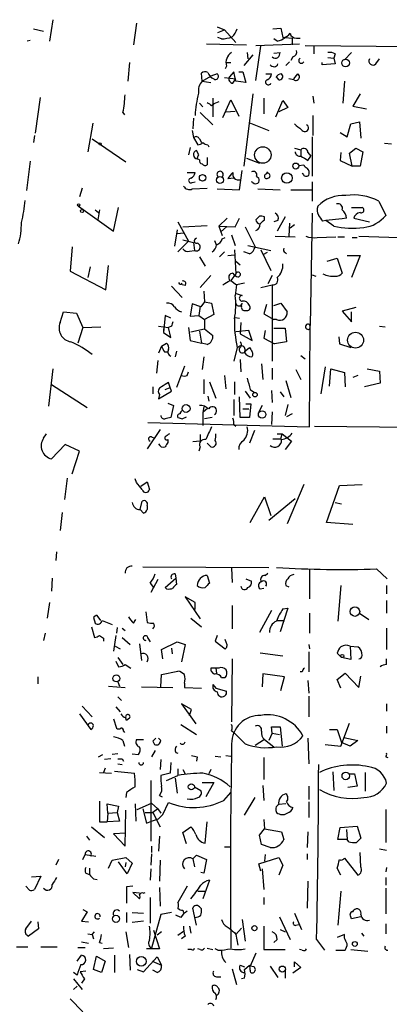
# Model space of a CAD drawing. Extents: x 3 to 16237, y -15527 to 938.
# Drawn here: x 600 to 644, y 345 to 462 of the extents above; entities that cross this region are included whole.
import ezdxf

# ---------------------------------------------------------------- set-up
doc = ezdxf.new("R2010")
doc.units = 0
doc.header["$MEASUREMENT"] = 0
doc.layers.add('MAIN', color=5, linetype='CONTINUOUS')

msp = doc.modelspace()

# ---------------------------------------------------------------- linework, layer by layer
at = {"layer": 'MAIN'}
for p, q in [((604.3507, 461.9038), (603.9273, 459.3638)), ((614.2567, 461.4805), (613.918, 458.9405)), ((623.824, 461.0571), (624.6707, 460.7185)), ((602.0647, 460.8031), (603.25, 460.5491)), ((623.9087, 460.3798), (624.6707, 460.7185)), ((624.6707, 460.7185), (626.0253, 459.1945)), ((630.428, 460.8031), (631.3593, 460.8878)), ((631.3593, 460.8878), (631.6133, 459.7871)), ((601.6413, 459.4485), (601.3027, 459.3638)), ((622.554, 459.0251), (627.2953, 458.9405)), ((624.332, 459.6178), (623.9087, 459.7871)), ((628.396, 458.8558), (633.5607, 459.0251)), ((628.396, 454.7071), (628.9887, 458.7711)), ((630.936, 459.3638), (630.5127, 459.6178)), ((631.8673, 459.7871), (632.714, 459.7025)), ((632.714, 459.7025), (632.714, 458.9405)), ((633.222, 459.7025), (633.6453, 459.7025)), ((634.238, 458.8558), (651.3407, 458.6865)), ((635.254, 458.7711), (635.254, 457.8398)), ((628.0573, 457.7551), (626.9567, 456.4851)), ((627.38, 458.0091), (627.4647, 457.2471)), ((630.5127, 457.9245), (631.2747, 458.0091)), ((637.794, 457.8398), (637.6247, 457.3318)), ((639.7413, 458.0091), (638.8947, 457.1625)), ((613.41, 456.8238), (613.2407, 454.6225)), ((624.9247, 456.4005), (624.7553, 456.0618)), ((624.9247, 456.8238), (625.4327, 456.8238)), ((632.3753, 456.9085), (631.952, 456.4851)), ((632.7987, 457.5011), (632.5447, 457.0778)), ((636.27, 456.5698), (636.27, 456.8238)), ((637.794, 456.6545), (636.27, 456.5698)), ((636.9473, 457.4165), (637.6247, 457.3318)), ((637.6247, 457.3318), (637.794, 456.6545)), ((642.62, 456.6545), (643.0433, 457.2471)), ((622.046, 454.6225), (621.9613, 455.5538)), ((622.046, 454.6225), (623.062, 455.2151)), ((623.824, 455.4691), (623.062, 455.2151)), ((625.7713, 455.7231), (625.2633, 455.1305)), ((626.0253, 454.6225), (625.7713, 455.7231)), ((626.364, 455.7231), (626.872, 455.7231)), ((626.872, 455.7231), (627.2107, 454.4531)), ((629.5813, 455.4691), (630.2587, 455.4691)), ((632.8833, 454.8765), (633.3913, 455.4691)), ((622.046, 454.6225), (623.062, 454.4531)), ((624.6707, 455.0458), (626.0253, 454.8765)), ((625.6867, 454.3685), (626.0253, 454.8765)), ((627.2107, 454.4531), (626.0253, 454.6225)), ((631.1053, 454.7918), (630.936, 455.0458)), ((632.8833, 454.7918), (632.2907, 454.8765)), ((638.8947, 454.6225), (638.7253, 451.9978)), ((628.0573, 453.0985), (626.9567, 444.5471)), ((640.7573, 453.0985), (639.9107, 451.6591)), ((602.8267, 452.6751), (602.234, 448.4418)), ((621.7073, 451.9978), (622.1307, 451.5745)), ((623.1467, 451.7438), (623.4007, 451.9131)), ((623.316, 452.5905), (623.316, 450.3891)), ((623.9933, 452.1671), (623.4007, 451.9131)), ((624.5013, 450.3045), (625.4327, 452.4211)), ((625.4327, 452.4211), (626.364, 450.4738)), ((629.3273, 452.5905), (629.3273, 450.7278)), ((630.7667, 450.3891), (631.6133, 452.3365)), ((631.6133, 452.3365), (632.206, 451.4898)), ((635.1693, 452.8445), (635.254, 451.9978)), ((612.648, 450.8971), (612.8173, 450.6431)), ((621.792, 450.8971), (623.316, 449.4578)), ((624.84, 450.9818), (625.9407, 451.0665)), ((632.206, 451.4898), (631.1053, 450.9818)), ((635.1693, 450.5585), (635.1693, 448.1878)), ((639.9107, 451.6591), (641.5193, 451.3205)), ((609.092, 449.6271), (608.4993, 446.2405)), ((621.03, 450.2198), (620.9453, 448.9498)), ((627.5493, 449.7118), (629.92, 448.7805)), ((639.2333, 448.0185), (639.6567, 449.5425)), ((639.6567, 449.5425), (640.6727, 449.7965)), ((640.6727, 449.7965), (640.842, 447.8491)), ((620.8607, 448.7805), (621.03, 447.9338)), ((638.3867, 448.5265), (639.2333, 448.0185)), ((602.1493, 448.1878), (602.0647, 447.3411)), ((609.0073, 447.7645), (612.9867, 445.0551)), ((621.03, 447.9338), (621.538, 447.0871)), ((621.7073, 447.7645), (621.9613, 447.3411)), ((622.7233, 447.0871), (622.808, 446.8331)), ((635.0847, 448.0185), (635.0847, 443.3618)), ((643.636, 447.2565), (644.4827, 447.1718)), ((620.6067, 446.7485), (620.4373, 445.9018)), ((621.6227, 445.9018), (621.3687, 446.4098)), ((632.968, 446.6638), (633.73, 446.4945)), ((633.73, 446.4945), (633.73, 445.7325)), ((634.5767, 446.1558), (634.9153, 445.7325)), ((638.4713, 446.1558), (638.3867, 445.2245)), ((639.4873, 446.0711), (640.2493, 446.6638)), ((639.826, 444.5471), (639.4873, 446.0711)), ((640.2493, 446.6638), (641.096, 446.2405)), ((641.096, 446.2405), (640.7573, 444.5471)), ((601.6413, 445.1398), (601.218, 441.6685)), ((621.7073, 445.3091), (621.4533, 445.3938)), ((622.6387, 445.5631), (622.6387, 444.7165)), ((627.2953, 445.4785), (628.8193, 444.8858)), ((633.476, 444.6318), (634.0687, 444.7165)), ((634.5767, 445.2245), (634.9153, 445.7325)), ((638.3867, 445.2245), (639.826, 444.5471)), ((620.268, 443.7851), (621.1993, 443.7851)), ((626.4487, 441.7531), (626.7873, 444.0391)), ((629.666, 443.6158), (629.8353, 443.8698)), ((633.984, 443.6158), (633.8993, 443.7005)), ((640.7573, 444.5471), (639.826, 444.5471)), ((620.8607, 442.5998), (621.1993, 442.6845)), ((625.7713, 443.1078), (625.094, 443.0231)), ((628.0573, 442.5998), (627.888, 442.6845)), ((628.4807, 443.3618), (628.7347, 443.1078)), ((635.0847, 442.6845), (635.0847, 440.3985)), ((607.822, 441.9225), (607.4833, 440.9065)), ((620.8607, 441.8378), (622.6387, 441.9225)), ((623.824, 441.8378), (626.4487, 441.7531)), ((628.65, 441.8378), (631.2747, 441.7531)), ((632.5447, 441.7531), (635.0847, 441.7531)), ((642.9587, 440.3985), (643.8053, 438.7051)), ((607.3987, 439.8058), (611.5473, 436.8425)), ((609.346, 439.3825), (609.7693, 439.0438)), ((609.854, 439.3825), (609.6847, 438.1971)), ((611.5473, 436.8425), (612.14, 439.6365)), ((635.0847, 438.9591), (634.8307, 425.6665)), ((639.7413, 439.6365), (641.0113, 439.6365)), ((619.1673, 437.9431), (620.4373, 435.6571)), ((623.9933, 437.4351), (625.0093, 438.3665)), ((625.9407, 437.3505), (626.4487, 438.3665)), ((628.8193, 438.6205), (628.396, 438.1971)), ((629.412, 438.1971), (629.412, 438.5358)), ((631.0207, 438.1125), (630.5127, 437.9431)), ((631.8673, 438.5358), (630.936, 436.8425)), ((632.3753, 437.7738), (632.2907, 436.2498)), ((636.6933, 438.1125), (636.3547, 438.0278)), ((638.6407, 438.2818), (636.6933, 438.1125)), ((637.6247, 437.4351), (636.6933, 438.1125)), ((639.1487, 438.3665), (638.6407, 438.2818)), ((639.9953, 438.3665), (641.858, 437.9431)), ((619.0827, 437.0118), (618.744, 435.0645)), ((619.9293, 436.5885), (618.998, 436.5038)), ((619.76, 437.3505), (622.6387, 437.5198)), ((623.9933, 437.4351), (625.9407, 437.3505)), ((623.9933, 437.4351), (624.4167, 436.3345)), ((624.9247, 437.3505), (624.2473, 436.7578)), ((627.126, 437.3505), (628.3113, 434.9798)), ((632.968, 437.6045), (632.46, 437.1811)), ((619.1673, 434.3871), (620.4373, 435.6571)), ((619.76, 435.8265), (621.03, 435.4878)), ((621.03, 435.4878), (621.1147, 434.5565)), ((623.4853, 435.7418), (623.7393, 435.1491)), ((624.4167, 435.9111), (624.7553, 436.0805)), ((625.5173, 436.4191), (625.9407, 435.1491)), ((630.682, 436.2498), (633.0527, 436.1651)), ((635.6773, 436.0805), (637.8787, 436.1651)), ((638.1327, 436.1651), (638.8947, 436.1651)), ((639.826, 436.0805), (640.4187, 436.0805)), ((640.588, 436.2498), (645.3293, 436.0805)), ((606.6367, 434.9798), (606.3827, 432.1011)), ((620.522, 434.4718), (621.1147, 434.5565)), ((624.6707, 434.3871), (624.078, 433.7945)), ((625.856, 434.6411), (626.0253, 431.7625)), ((627.634, 434.1331), (626.9567, 434.3871)), ((627.4647, 435.1491), (630.174, 434.5565)), ((628.9887, 434.6411), (630.174, 432.1858)), ((629.7507, 434.3025), (629.2427, 434.0485)), ((631.8673, 434.3025), (632.0367, 434.1331)), ((621.7073, 433.7945), (622.3847, 432.6938)), ((625.094, 433.9638), (625.856, 434.0485)), ((626.0253, 433.2865), (626.5333, 432.8631)), ((636.8627, 433.2865), (638.048, 433.6251)), ((638.048, 433.6251), (638.6407, 431.8471)), ((639.2333, 433.9638), (640.7573, 433.9638)), ((640.7573, 433.9638), (639.7413, 431.3391)), ((606.3827, 432.1011), (610.616, 429.8998)), ((608.7533, 432.6091), (608.4993, 431.3391)), ((610.616, 429.8998), (610.9547, 432.7785)), ((623.062, 431.5931), (621.792, 430.1538)), ((626.0253, 431.7625), (625.4327, 431.0005)), ((625.4327, 431.0005), (626.11, 430.4925)), ((630.3433, 431.5931), (629.8353, 430.5771)), ((635.0847, 431.6778), (635.508, 431.5085)), ((618.4053, 430.3231), (619.6753, 428.9685)), ((620.014, 430.4078), (619.6753, 430.4925)), ((622.2153, 429.7305), (622.3, 428.4605)), ((626.11, 430.4925), (625.9407, 429.2225)), ((627.0413, 430.6618), (626.11, 430.4925)), ((628.9887, 430.1538), (630.3433, 430.4925)), ((630.3433, 430.4925), (630.3433, 421.4331)), ((622.3, 428.4605), (621.8767, 427.8678)), ((622.3, 428.4605), (623.1467, 428.2911)), ((625.9407, 429.4765), (626.7873, 429.2225)), ((605.1973, 426.0051), (605.6207, 427.2751)), ((605.6207, 427.2751), (607.1447, 427.1058)), ((620.8607, 428.2065), (620.6067, 426.7671)), ((621.8767, 427.8678), (620.8607, 428.2065)), ((621.792, 427.9525), (621.6227, 426.8518)), ((623.1467, 428.2911), (623.4007, 426.9365)), ((626.7027, 427.9525), (626.7873, 428.2911)), ((629.666, 428.1218), (629.3273, 427.0211)), ((630.5127, 428.0371), (631.3593, 428.2911)), ((631.3593, 428.2911), (632.1213, 427.2751)), ((640.2493, 427.7831), (638.6407, 427.3598)), ((638.6407, 427.3598), (639.7413, 426.0898)), ((639.7413, 426.0898), (639.7413, 427.2751)), ((607.1447, 427.1058), (607.9067, 425.4125)), ((617.6433, 426.8518), (617.474, 424.8198)), ((618.3207, 426.5131), (617.6433, 426.8518)), ((620.6067, 426.7671), (621.6227, 426.8518)), ((621.6227, 426.8518), (622.3, 426.3438)), ((623.4007, 426.9365), (622.3, 426.3438)), ((622.3, 426.3438), (622.3, 425.2431)), ((625.9407, 426.5978), (626.4487, 426.5131)), ((629.3273, 427.0211), (630.5127, 426.3438)), ((630.8513, 426.3438), (630.5127, 426.3438)), ((607.9067, 425.4125), (607.314, 423.5498)), ((607.9067, 425.4125), (610.0233, 425.4971)), ((616.8813, 425.5818), (618.0667, 425.4125)), ((617.474, 425.2431), (617.474, 424.8198)), ((618.4053, 425.5818), (618.0667, 425.4125)), ((618.3207, 424.2271), (618.0667, 425.4125)), ((620.4373, 425.4125), (620.6067, 423.8885)), ((620.6913, 424.9045), (622.3, 425.2431)), ((621.7073, 424.9891), (621.9613, 423.5498)), ((622.3, 425.2431), (623.316, 424.4811)), ((627.5493, 425.0738), (626.0253, 424.9045)), ((626.618, 426.0051), (626.5333, 424.6505)), ((627.9727, 423.8885), (627.5493, 425.0738)), ((629.4967, 425.0738), (629.3273, 424.1425)), ((630.5127, 425.3278), (631.8673, 425.3278)), ((631.8673, 425.3278), (632.0367, 423.7191)), ((634.746, 413.6438), (634.8307, 425.6665)), ((643.0433, 425.5818), (643.7207, 425.4971)), ((617.474, 424.8198), (618.3207, 424.2271)), ((620.6067, 423.8885), (621.9613, 423.5498)), ((626.5333, 424.6505), (627.9727, 423.8885)), ((629.3273, 424.1425), (630.5973, 423.4651)), ((632.0367, 423.7191), (630.5973, 423.4651)), ((638.2173, 424.3118), (638.302, 423.4651)), ((617.22, 423.2111), (616.8813, 422.3645)), ((617.22, 423.2111), (617.8127, 423.5498)), ((617.5587, 422.5338), (617.8973, 422.5338)), ((618.998, 422.6185), (618.8287, 421.9411)), ((622.6387, 423.3805), (621.9613, 423.5498)), ((626.1947, 423.0418), (625.7713, 421.4331)), ((627.2107, 422.7031), (627.634, 423.0418)), ((638.302, 423.4651), (639.6567, 423.0418)), ((616.7967, 421.5178), (616.6273, 419.9938)), ((622.2153, 421.9411), (622.046, 420.4171)), ((626.5333, 421.6025), (626.618, 420.1631)), ((633.73, 422.1105), (634.238, 421.6871)), ((604.3507, 420.5018), (603.8427, 416.0991)), ((619.9293, 420.8405), (618.998, 418.3005)), ((629.0733, 421.0945), (629.2427, 419.2318)), ((630.3433, 420.5865), (630.3433, 419.2318)), ((633.1373, 420.4171), (633.73, 419.2318)), ((636.6087, 420.7558), (636.1007, 417.5385)), ((637.1167, 418.4698), (637.286, 420.5018)), ((637.286, 420.5018), (638.8947, 420.0785)), ((641.604, 420.5018), (643.0433, 420.2478)), ((643.0433, 420.2478), (643.128, 418.8085)), ((620.268, 419.7398), (620.4373, 420.1631)), ((622.2153, 419.2318), (622.2153, 417.5385)), ((624.6707, 419.7398), (624.84, 418.1311)), ((631.952, 419.1471), (632.5447, 417.1151)), ((638.8947, 420.0785), (638.9793, 418.3851)), ((640.5033, 419.7398), (639.9107, 419.4858)), ((604.1813, 418.6391), (608.4147, 415.9298)), ((616.204, 418.3851), (616.204, 417.5385)), ((616.8813, 416.9458), (618.4053, 417.8771)), ((617.6433, 418.0465), (618.236, 418.3005)), ((618.236, 418.3005), (618.0667, 418.8931)), ((618.4053, 417.8771), (618.236, 418.3005)), ((622.8927, 418.9778), (623.6547, 417.0305)), ((625.856, 418.9778), (625.856, 417.4538)), ((627.126, 417.8771), (627.7187, 417.0305)), ((627.7187, 418.0465), (628.2267, 417.7078)), ((630.2587, 417.9618), (630.3433, 416.5225)), ((643.128, 418.8085), (641.2653, 418.3851)), ((616.966, 417.4538), (616.8813, 416.9458)), ((622.7233, 417.2845), (622.808, 416.6918)), ((625.7713, 416.8611), (625.7713, 414.9985)), ((626.5333, 414.7445), (626.4487, 417.1998)), ((631.2747, 417.7925), (631.698, 417.1998)), ((617.982, 416.4378), (618.6593, 416.1838)), ((618.6593, 416.1838), (618.3207, 414.7445)), ((622.2153, 416.0145), (622.1307, 415.3371)), ((622.7233, 415.8451), (622.1307, 415.3371)), ((626.872, 415.7605), (627.5493, 415.7605)), ((627.2107, 416.3531), (627.8033, 416.3531)), ((627.8033, 416.3531), (627.634, 414.7445)), ((629.158, 416.1838), (628.7347, 415.4218)), ((632.206, 416.2685), (631.8673, 414.9985)), ((619.6753, 414.5751), (620.1833, 414.8291)), ((622.1307, 415.3371), (622.1307, 413.8131)), ((623.2313, 414.7445), (622.3, 414.5751)), ((627.634, 414.7445), (626.5333, 414.7445)), ((630.3433, 415.4218), (630.2587, 413.8978)), ((632.714, 415.1678), (632.0367, 414.8291)), ((617.0507, 413.3051), (615.5267, 411.0191)), ((615.6113, 414.1518), (634.746, 413.6438)), ((625.7713, 413.8978), (626.0253, 413.7285)), ((628.2267, 413.2205), (627.634, 411.6965)), ((635.3387, 413.7285), (650.6633, 413.5591)), ((603.25, 412.2891), (603.5887, 412.7971)), ((616.0347, 412.4585), (616.3733, 412.2891)), ((617.982, 412.1198), (617.982, 411.7811)), ((621.792, 412.7125), (621.792, 411.9505)), ((630.428, 412.2045), (631.3593, 412.2045)), ((630.936, 412.7971), (631.5287, 412.7971)), ((631.3593, 412.2045), (631.5287, 412.7971)), ((631.5287, 412.7971), (632.6293, 411.9505)), ((605.79, 411.5271), (604.1813, 409.8338)), ((607.4833, 410.7651), (605.79, 411.5271)), ((621.792, 411.9505), (620.9453, 411.8658)), ((621.792, 411.2731), (621.6227, 410.7651)), ((623.062, 411.2731), (622.6387, 411.6965)), ((632.6293, 411.9505), (631.8673, 410.9345)), ((606.6367, 408.0558), (607.4833, 410.7651)), ((606.044, 407.5478), (605.7053, 405.0078)), ((614.2567, 407.0398), (614.0873, 407.4631)), ((614.7647, 406.6165), (615.5267, 407.1245)), ((615.5267, 407.1245), (615.7807, 406.1931)), ((634.0687, 406.7858), (632.1213, 402.1291)), ((636.778, 402.2985), (638.302, 406.7011)), ((638.302, 406.7011), (641.0113, 406.7858)), ((627.7187, 402.2985), (629.412, 405.3465)), ((629.412, 405.3465), (630.174, 403.1451)), ((633.0527, 405.0925), (629.92, 402.5525)), ((614.68, 403.8225), (614.934, 404.8385)), ((615.5267, 404.3305), (615.5267, 403.8225)), ((637.794, 404.6691), (638.556, 404.4998)), ((605.4513, 403.4838), (605.1973, 401.3671)), ((615.1033, 403.3991), (614.68, 403.8225)), ((639.9107, 402.0445), (636.778, 402.2985)), ((604.774, 398.8271), (604.6893, 397.8111)), ((615.0187, 397.0491), (629.92, 396.9645)), ((625.5173, 396.8798), (625.602, 395.1865)), ((604.266, 395.6945), (604.1813, 394.1705)), ((617.6433, 394.5938), (618.9133, 395.6945)), ((618.8287, 396.2025), (618.9133, 395.6945)), ((618.9133, 395.6945), (618.998, 394.9325)), ((622.6387, 396.0331), (622.8927, 395.1018)), ((629.4967, 396.0331), (629.8353, 396.2871)), ((634.746, 396.7951), (634.746, 393.2391)), ((642.7047, 396.7951), (643.9747, 395.6098)), ((615.8653, 395.1018), (616.2887, 394.5938)), ((616.7967, 395.5251), (615.95, 394.0011)), ((617.8127, 394.4245), (617.6433, 394.5938)), ((627.2107, 395.6098), (627.888, 395.3558)), ((631.952, 394.8478), (632.2907, 394.6785)), ((638.4713, 394.8478), (638.1327, 390.6145)), ((643.89, 394.8478), (643.89, 393.8318)), ((621.1993, 392.8158), (620.014, 393.4931)), ((620.014, 393.4931), (621.792, 390.8685)), ((628.904, 394.4245), (629.3273, 394.5091)), ((603.9273, 392.8158), (603.6733, 390.9531)), ((621.1993, 391.9691), (621.1993, 392.8158)), ((625.602, 392.4771), (625.602, 389.6831)), ((643.89, 393.0698), (643.89, 391.5458)), ((609.1767, 391.0378), (609.346, 390.3605)), ((610.0233, 390.6991), (609.6, 391.2918)), ((615.3573, 391.7151), (615.5267, 390.4451)), ((630.2587, 391.8845), (628.8193, 389.2598)), ((632.206, 392.1385), (631.2747, 389.3445)), ((631.6133, 392.0538), (632.206, 392.1385)), ((634.746, 391.5458), (634.746, 389.1751)), ((640.6727, 391.5458), (641.7733, 390.7838)), ((608.9227, 389.9371), (609.2613, 388.6671)), ((610.1927, 390.6991), (611.378, 390.1911)), ((611.9707, 389.8525), (611.886, 389.1751)), ((613.918, 390.3605), (614.172, 390.7838)), ((620.6913, 390.9531), (621.9613, 389.9371)), ((630.936, 390.6991), (631.7827, 390.6991)), ((603.4193, 389.1751), (603.25, 388.3285)), ((611.8013, 388.9211), (611.5473, 387.0585)), ((612.5633, 389.7678), (612.902, 389.5138)), ((623.824, 388.9211), (623.57, 388.2438)), ((643.89, 389.7678), (643.89, 387.2278)), ((610.362, 388.5825), (610.362, 388.2438)), ((611.7167, 387.6511), (612.3093, 387.3125)), ((612.5633, 388.6671), (613.4947, 387.8205)), ((614.5953, 387.9051), (614.8493, 385.9578)), ((615.6113, 388.5825), (615.8653, 388.1591)), ((617.22, 387.2278), (619.0827, 388.1591)), ((619.0827, 388.1591), (620.014, 387.8205)), ((620.014, 387.8205), (619.5907, 385.7885)), ((623.57, 388.2438), (624.7553, 387.3125)), ((624.9247, 387.9898), (624.7553, 388.4131)), ((634.6613, 387.8205), (634.746, 387.3125)), ((639.572, 387.6511), (640.5033, 387.5665)), ((639.572, 387.6511), (639.6567, 386.0425)), ((617.3893, 386.1271), (617.22, 387.2278)), ((618.4053, 387.3971), (618.49, 386.7198)), ((631.6133, 386.4658), (628.904, 386.8045)), ((634.6613, 386.9738), (634.6613, 384.6031)), ((638.556, 386.2965), (638.048, 386.8045)), ((611.8013, 385.8731), (612.14, 385.1958)), ((612.0553, 386.2965), (612.648, 385.4498)), ((612.902, 385.4498), (613.5793, 385.0265)), ((625.602, 386.1271), (625.5173, 378.6765)), ((639.6567, 386.0425), (638.556, 386.2965)), ((643.89, 385.4498), (643.89, 386.1271)), ((617.1353, 382.8251), (617.22, 384.2645)), ((617.22, 384.2645), (619.1673, 384.6878)), ((623.6547, 385.0265), (623.062, 385.0265)), ((623.6547, 385.0265), (623.7393, 384.4338)), ((623.9933, 385.0265), (623.6547, 385.0265)), ((629.2427, 384.3491), (629.158, 382.8251)), ((631.7827, 384.0105), (629.2427, 384.3491)), ((633.8993, 384.6031), (633.6453, 384.6031)), ((638.048, 383.6718), (638.9793, 384.4338)), ((638.9793, 384.4338), (640.588, 382.7405)), ((640.588, 382.7405), (640.842, 384.0951)), ((602.5727, 384.0105), (602.5727, 383.1638)), ((610.9547, 382.9098), (612.902, 382.7405)), ((612.0553, 383.4178), (612.2247, 382.9098)), ((619.9293, 383.2485), (619.9293, 382.7405)), ((623.316, 383.0791), (623.6547, 382.6558)), ((624.332, 383.9258), (624.7553, 383.9258)), ((631.3593, 382.4018), (631.7827, 384.0105)), ((634.5767, 383.5871), (634.6613, 382.0631)), ((638.4713, 382.6558), (638.048, 383.6718)), ((614.8493, 382.8251), (618.5747, 382.7405)), ((619.9293, 382.7405), (621.9613, 382.6558)), ((623.6547, 382.6558), (624.9247, 382.3171)), ((634.6613, 381.7245), (634.6613, 379.2691)), ((607.822, 380.5391), (609.0073, 379.2691)), ((612.0553, 381.6398), (612.4787, 381.2165)), ((620.776, 380.1158), (619.5907, 380.7931)), ((619.5907, 380.7931), (621.284, 378.4225)), ((643.89, 380.7931), (643.89, 379.9465)), ((607.4833, 379.6078), (608.838, 377.7451)), ((611.8013, 380.4545), (612.3093, 379.8618)), ((620.522, 379.4385), (620.776, 380.1158)), ((611.5473, 379.0151), (611.886, 377.9145)), ((613.0713, 378.8458), (612.9867, 379.0998)), ((613.41, 379.0998), (613.0713, 378.8458)), ((619.506, 378.3378), (621.3687, 377.1525)), ((638.4713, 375.7978), (639.4873, 378.5071)), ((612.7327, 377.5758), (612.8173, 377.4065)), ((625.5173, 377.6605), (625.7713, 377.4065)), ((627.126, 376.0518), (625.7713, 377.4065)), ((630.3433, 377.3218), (629.92, 376.4751)), ((630.3433, 377.3218), (630.2587, 378.0838)), ((630.2587, 378.0838), (631.2747, 378.0838)), ((630.3433, 377.3218), (631.19, 377.1525)), ((631.2747, 378.0838), (631.5287, 375.7978)), ((637.1167, 377.7451), (638.048, 377.7451)), ((638.048, 377.7451), (638.556, 376.2211)), ((643.89, 378.1685), (643.89, 377.3218)), ((612.648, 376.4751), (612.8173, 375.7978)), ((614.2567, 376.5598), (615.1033, 376.5598)), ((616.204, 376.3905), (616.3733, 375.9671)), ((617.1353, 376.4751), (616.8813, 376.7291)), ((629.412, 376.5598), (628.3113, 375.8825)), ((629.412, 376.5598), (630.5127, 375.7131)), ((634.5767, 376.7291), (634.6613, 373.6811)), ((636.6087, 375.9671), (638.4713, 375.7978)), ((639.572, 375.7978), (638.556, 376.2211)), ((638.81, 376.8138), (640.5033, 376.4751)), ((640.5033, 376.4751), (639.572, 375.7978)), ((609.7693, 374.5278), (610.2773, 374.7818)), ((612.0553, 374.8665), (611.378, 374.7818)), ((613.7487, 374.8665), (614.5107, 374.7818)), ((616.458, 375.2898), (616.0347, 374.5278)), ((618.9133, 375.0358), (619.1673, 374.9511)), ((624.84, 374.6971), (625.4327, 374.6125)), ((611.2087, 374.2738), (610.4467, 374.1891)), ((612.0553, 373.6811), (612.5633, 373.5965)), ((612.5633, 374.2738), (612.7327, 374.0198)), ((617.1353, 374.1891), (617.0507, 373.0038)), ((618.3207, 373.8505), (618.236, 372.5805)), ((621.4533, 374.5278), (621.3687, 374.0198)), ((623.57, 374.6125), (624.2473, 374.5278)), ((629.3273, 374.4431), (629.3273, 371.8185)), ((643.8053, 374.5278), (644.0593, 374.4431)), ((609.854, 372.6651), (611.2933, 372.5805)), ((610.5313, 373.1731), (610.362, 372.6651)), ((611.632, 372.8345), (614.0027, 372.5805)), ((618.236, 372.5805), (617.1353, 372.3265)), ((619.1673, 373.0885), (619.1673, 372.3265)), ((619.76, 373.0038), (620.014, 372.4958)), ((623.062, 373.0038), (622.808, 372.4958)), ((637.54, 372.7498), (637.6247, 370.5485)), ((639.4873, 372.4958), (640.08, 372.4958)), ((640.08, 372.4958), (640.4187, 371.0565)), ((641.35, 372.6651), (641.35, 370.4638)), ((615.95, 371.7338), (615.95, 364.5371)), ((617.8127, 371.7338), (619.1673, 372.3265)), ((618.8287, 371.9878), (619.0827, 370.2098)), ((622.046, 371.4798), (623.4007, 371.4798)), ((623.4007, 371.4798), (622.4693, 369.7865)), ((613.0713, 370.2945), (612.9867, 369.7018)), ((621.1147, 370.9718), (621.8767, 370.5485)), ((624.586, 369.3631), (625.4327, 370.2945)), ((629.2427, 371.1411), (629.3273, 369.3631)), ((634.6613, 371.0565), (634.6613, 369.4478)), ((640.4187, 371.0565), (639.318, 370.8871)), ((609.854, 369.2785), (609.854, 366.8231)), ((610.87, 367.8391), (610.7853, 368.9398)), ((610.7853, 368.9398), (612.14, 368.6858)), ((614.0873, 368.9398), (614.172, 366.9078)), ((614.3413, 368.2625), (616.0347, 369.0245)), ((616.0347, 369.0245), (616.7967, 368.3471)), ((616.966, 369.9558), (617.3047, 369.7865)), ((617.3893, 367.6698), (618.0667, 369.1091)), ((627.0413, 367.5851), (628.3113, 369.7018)), ((631.952, 368.9398), (631.1053, 368.8551)), ((634.6613, 369.1938), (634.6613, 367.3311)), ((610.87, 367.8391), (610.7853, 366.8231)), ((610.87, 367.8391), (611.9707, 367.9238)), ((612.14, 368.6858), (611.9707, 367.9238)), ((611.9707, 367.9238), (612.2247, 366.9078)), ((612.902, 363.9445), (612.9867, 368.1778)), ((615.0187, 368.3471), (615.442, 366.6538)), ((615.2727, 367.9238), (616.204, 367.9238)), ((616.7967, 368.3471), (616.204, 367.9238)), ((616.204, 367.9238), (617.0507, 366.2305)), ((616.7967, 368.3471), (617.1353, 367.8391)), ((643.8053, 368.2625), (643.8053, 364.3678)), ((609.854, 366.8231), (610.7853, 366.8231)), ((612.2247, 366.9078), (610.7853, 366.8231)), ((615.442, 366.6538), (616.0347, 366.9078)), ((616.0347, 366.9078), (616.8813, 367.1618)), ((616.8813, 367.1618), (617.3893, 367.6698)), ((622.3847, 364.2831), (622.6387, 366.8231)), ((629.3273, 367.0771), (629.412, 365.9765)), ((608.9227, 366.2305), (610.4467, 364.9605)), ((612.9867, 365.4685), (611.5473, 365.3838)), ((611.5473, 365.3838), (612.902, 363.9445)), ((619.76, 365.5531), (620.6913, 366.2305)), ((620.1833, 364.1985), (619.76, 365.5531)), ((628.8193, 365.2145), (629.412, 365.9765)), ((629.412, 365.9765), (631.444, 365.6378)), ((631.444, 365.6378), (631.698, 364.7065)), ((634.5767, 365.6378), (634.492, 363.7751)), ((638.1327, 364.7065), (638.3867, 366.1458)), ((638.3867, 366.1458), (640.4187, 366.3151)), ((639.1487, 365.8918), (639.2333, 364.7065)), ((640.4187, 366.3151), (640.842, 364.8758)), ((608.33, 365.1298), (608.6687, 364.6218)), ((616.966, 365.1298), (616.8813, 363.3518)), ((629.0733, 364.1138), (628.8193, 365.2145)), ((639.2333, 364.7065), (638.1327, 364.7065)), ((639.4027, 364.4525), (639.2333, 364.7065)), ((616.0347, 363.0131), (615.95, 361.6585)), ((616.0347, 363.9445), (616.0347, 363.1825)), ((624.6707, 363.8598), (625.4327, 363.8598)), ((630.0893, 363.7751), (629.0733, 364.1138)), ((634.492, 363.0131), (634.492, 362.3358)), ((640.842, 361.4891), (640.7573, 363.1825)), ((643.0433, 363.6058), (643.89, 363.4365)), ((605.028, 362.3358), (604.6893, 361.6585)), ((607.9067, 362.3358), (608.1607, 362.9285)), ((608.1607, 362.9285), (609.4307, 362.7591)), ((610.9547, 361.3198), (611.378, 362.2511)), ((611.378, 362.2511), (612.9867, 362.5898)), ((613.156, 360.6425), (612.14, 362.0818)), ((612.9867, 361.9971), (612.902, 361.4891)), ((612.9867, 362.5898), (613.7487, 361.9125)), ((613.7487, 361.9125), (613.156, 360.6425)), ((617.0507, 362.2511), (616.966, 359.7958)), ((620.9453, 362.4205), (621.3687, 362.8438)), ((620.9453, 362.4205), (621.1147, 361.4891)), ((621.3687, 362.8438), (622.554, 362.3358)), ((622.554, 362.3358), (622.2153, 360.7271)), ((628.7347, 361.8278), (631.1053, 362.5898)), ((629.4967, 362.9285), (629.412, 362.1665)), ((631.1053, 362.5898), (631.6133, 361.6585)), ((638.8947, 362.5051), (640.5033, 360.4731)), ((608.2453, 360.7271), (608.6687, 360.5578)), ((608.6687, 361.3198), (608.6687, 360.5578)), ((615.95, 361.2351), (615.8653, 359.8805)), ((622.2153, 360.7271), (621.8767, 360.8118)), ((628.9887, 360.9811), (628.7347, 361.8278)), ((629.158, 361.2351), (629.3273, 358.7798)), ((631.6133, 361.6585), (631.1053, 360.4731)), ((638.4713, 360.4731), (638.048, 361.3198)), ((643.89, 361.4045), (643.8053, 360.8965)), ((601.8107, 360.3038), (602.9113, 360.3885)), ((602.9113, 360.3885), (602.1493, 358.7798)), ((609.1767, 360.0498), (609.6, 359.9651)), ((622.8927, 359.8805), (622.1307, 357.6791)), ((634.5767, 359.7958), (634.492, 356.5785)), ((643.8053, 360.2191), (643.8053, 359.2878)), ((601.5567, 358.6951), (601.1333, 359.2031)), ((613.8333, 359.2031), (613.0713, 359.1185)), ((613.0713, 359.1185), (613.0713, 357.1711)), ((614.5953, 358.3565), (613.8333, 358.4411)), ((613.8333, 358.4411), (614.5953, 357.6791)), ((615.1033, 358.3565), (615.2727, 358.4411)), ((616.966, 359.0338), (617.0507, 356.8325)), ((620.268, 359.2031), (619.1673, 357.2558)), ((621.538, 358.6105), (622.4693, 358.6105)), ((638.4713, 358.6105), (638.1327, 354.5465)), ((643.8053, 358.9491), (643.8053, 355.9011)), ((615.8653, 357.8485), (615.8653, 354.8005)), ((629.3273, 357.8485), (629.3273, 357.0018)), ((608.4147, 356.1551), (607.7373, 355.0545)), ((607.9067, 356.4091), (608.4147, 356.1551)), ((613.0713, 356.0705), (613.0713, 354.8851)), ((613.7487, 356.0705), (615.1033, 355.9858)), ((618.4053, 356.0705), (617.1353, 355.8165)), ((619.76, 356.3245), (619.8447, 356.0705)), ((621.3687, 354.5465), (620.9453, 356.5785)), ((621.7073, 356.7478), (621.9613, 356.4938)), ((639.9107, 356.1551), (639.9953, 356.3245)), ((601.1333, 354.1231), (601.8107, 355.0545)), ((602.5727, 354.9698), (602.6573, 354.1231)), ((607.7373, 355.0545), (608.584, 354.9698)), ((615.1033, 355.0545), (613.7487, 354.8851)), ((617.1353, 355.8165), (616.0347, 351.8371)), ((619.506, 355.4778), (618.9133, 355.7318)), ((626.7873, 355.2238), (627.126, 352.6838)), ((631.19, 355.5625), (632.46, 352.8531)), ((632.968, 355.9858), (633.8147, 354.0385)), ((640.842, 355.5625), (639.7413, 355.3085)), ((602.6573, 354.1231), (601.472, 353.2765)), ((609.0073, 353.4458), (609.2613, 353.7845)), ((612.9867, 353.7845), (613.3253, 351.9218)), ((616.2887, 353.9538), (616.966, 351.7525)), ((617.22, 353.7845), (616.712, 353.3611)), ((619.1673, 353.3611), (619.8447, 353.8691)), ((620.522, 354.4618), (620.6913, 353.6151)), ((625.856, 353.6998), (626.0253, 353.4458)), ((626.0253, 353.4458), (626.7027, 354.2078)), ((629.3273, 354.4618), (629.3273, 351.6678)), ((631.2747, 354.0385), (631.8673, 353.7845)), ((633.1373, 354.5465), (633.476, 354.6311)), ((643.8053, 354.7158), (643.8053, 353.5305)), ((607.7373, 352.5991), (608.584, 352.4298)), ((608.4993, 353.5305), (609.0073, 353.4458)), ((609.0073, 353.4458), (609.1767, 352.9378)), ((609.854, 352.5145), (610.1927, 352.4298)), ((620.014, 353.2765), (619.5907, 352.9378)), ((626.0253, 353.4458), (626.2793, 352.1758)), ((630.936, 352.8531), (630.5127, 352.5145)), ((635.5927, 352.8531), (636.524, 351.5831)), ((638.8947, 353.4458), (638.048, 353.1071)), ((638.8947, 353.0225), (638.8947, 353.4458)), ((640.9267, 353.6151), (641.1807, 353.2765)), ((600.0327, 352.0065), (601.3873, 352.0065)), ((602.9113, 352.0065), (604.8587, 352.0065)), ((607.314, 351.9218), (608.1607, 351.9218)), ((611.5473, 351.8371), (610.362, 351.7525)), ((616.966, 351.7525), (615.442, 351.7525)), ((620.776, 351.6678), (620.3527, 351.6678)), ((621.792, 351.6678), (621.538, 351.7525)), ((622.6387, 351.8371), (623.316, 351.6678)), ((623.9087, 351.5831), (623.57, 351.7525)), ((629.3273, 351.6678), (631.8673, 351.6678)), ((633.8993, 351.5831), (633.5607, 351.6678)), ((637.8787, 351.5831), (638.9793, 351.5831)), ((639.6567, 351.6678), (641.6887, 351.4985)), ((607.2293, 350.3131), (607.7373, 350.9905)), ((609.1767, 349.2971), (609.5153, 350.9058)), ((609.5153, 350.9058), (610.5313, 350.3131)), ((610.5313, 350.3131), (610.108, 348.9585)), ((611.632, 350.9905), (611.632, 348.9585)), ((613.41, 351.0751), (613.4947, 349.2125)), ((615.1033, 349.0431), (616.712, 350.8211)), ((616.1193, 350.3131), (617.22, 349.8051)), ((616.712, 350.8211), (617.22, 349.8051)), ((628.396, 351.2445), (627.7187, 349.7205)), ((632.968, 349.6358), (632.968, 350.2285)), ((632.968, 350.2285), (633.73, 349.5511)), ((608.2453, 349.1278), (607.568, 349.0431)), ((610.108, 348.9585), (609.1767, 349.2971)), ((614.3413, 349.2971), (615.1033, 349.0431)), ((616.712, 348.9585), (616.204, 349.2125)), ((625.602, 349.3818), (626.11, 347.5191)), ((626.5333, 349.8051), (627.0413, 349.6358)), ((627.0413, 349.2971), (627.634, 349.8051)), ((628.142, 349.6358), (627.7187, 349.7205)), ((630.0893, 349.7205), (631.0207, 348.3658)), ((631.8673, 349.2125), (631.8673, 348.2811)), ((633.73, 349.5511), (632.7987, 348.8738)), ((607.2293, 348.6198), (606.806, 348.9585)), ((606.806, 348.1965), (607.822, 346.9265)), ((608.076, 348.1965), (607.7373, 347.6885)), ((623.7393, 348.4505), (624.2473, 348.4505)), ((627.0413, 348.2811), (626.7027, 348.1965)), ((607.2293, 347.3498), (606.806, 346.9265)), ((606.3827, 345.8258), (607.9067, 344.3018))]:
    msp.add_line(p, q, dxfattribs=at)
for centre, radius in [((639.0319, 456.7701), 0.4536), ((609.9386, 447.1718), 0.1197), ((629.2279, 445.8684), 0.9753), ((633.1326, 444.5519), 0.3525), ((632.0795, 443.1357), 0.6275), ((622.0883, 443.1502), 0.3833), ((624.14, 442.8995), 0.4149), ((607.3986, 439.947), 0.1411), ((607.8078, 439.2273), 0.1839), ((640.2156, 423.9155), 0.9406), ((628.3007, 417.4539), 0.2645), ((620.1342, 415.8054), 0.4635), ((629.1426, 415.0997), 0.4451), ((640.143, 391.7326), 0.5598), ((638.6406, 386.4658), 0.1893), ((611.8668, 383.8213), 0.4081), ((639.0567, 372.254), 0.4471), ((620.7529, 370.9642), 0.3618), ((611.8229, 355.3099), 0.4217), ((628.2266, 354.2079), 0.3052), ((640.1344, 352.3391), 0.2843), ((614.8159, 350.2753), 0.5756), ((631.5286, 349.3536), 0.3668)]:
    msp.add_circle(centre, radius, dxfattribs=at)
for centre, radius, start, end in [((623.725, 461.7206), 2.6346, 315.433655, 339.619837), ((631.5285, 460.8881), 1.1043, 274.404277, 327.518859), ((633.1868, 460.4434), 0.7418, 191.532613, 272.720065), ((624.149, 463.8348), 4.221, 272.484836, 290.135029), ((630.4499, 461.6694), 2.3563, 281.905565, 306.980293), ((626.2549, 456.8239), 1.396, 121.895748, 197.656169), ((630.3177, 458.0685), 0.9588, 317.155503, 356.448267), ((632.6112, 458.1038), 0.6312, 287.280921, 14.617437), ((637.1591, 456.8665), 1.1621, 56.882912, 100.501532), ((630.5327, 456.8573), 0.5285, 212.959324, 337.433511), ((630.7313, 457.8539), 0.5245, 222.279569, 303.490094), ((633.7865, 457.0496), 0.3156, 116.581291, 333.434949), ((642.2813, 457.0052), 0.4875, 150.253661, 314.002785), ((622.3967, 455.1064), 0.6243, 58.458631, 134.22122), ((623.9325, 456.0314), 1.2714, 198.000304, 245.275217), ((623.6124, 455.1728), 0.3642, 234.455006, 54.46781), ((629.4482, 455.5479), 0.8143, 291.805329, 354.446932), ((631.4579, 454.6934), 0.7758, 91.02659, 152.985787), ((631.2006, 455.1675), 0.3876, 255.766569, 51.095458), ((633.1373, 455.1304), 0.4234, 233.124688, 53.132809), ((623.1602, 453.5129), 1.5725, 135.118518, 192.106718), ((625.7036, 454.8765), 0.5083, 150.020238, 268.094603), ((629.8777, 454.4955), 0.3224, 113.200924, 336.799076), ((600.8295, 453.3889), 12.0783, 348.094191, 358.220357), ((633.6596, 449.8949), 12.478, 164.720919, 176.95147), ((707.5599, 578.9015), 152.6259, 236.192738, 236.421942), ((802.729, 660.8634), 271.0633, 231.223946, 231.453146), ((634.1957, 449.0768), 0.4359, 209.058435, 60.953057), ((621.3122, 447.6234), 0.4195, 19.652905, 132.275526), ((621.4784, 448.0446), 0.9594, 273.561805, 312.837328), ((622.7827, 448.0441), 0.9588, 227.155503, 266.448267), ((621.5159, 445.9105), 0.5205, 106.426188, 263.092085), ((494.538, 487.9978), 133.8753, 341.443693, 341.672876), ((633.6171, 446.2875), 0.5664, 184.760281, 281.498411), ((634.082, 446.1468), 0.4948, 1.042258, 135.352106), ((622.1563, 445.2416), 0.4541, 171.450515, 255.942335), ((622.3808, 445.0282), 0.4046, 214.14965, 309.604292), ((761.1643, 657.1717), 246.8725, 238.922651, 239.151814), ((634.7886, 445.0129), 0.7785, 202.378134, 247.605454), ((620.3892, 443.8636), 0.8139, 291.787031, 354.465227), ((624.1627, 443.554), 0.3758, 312.530118, 227.469882), ((626.9131, 442.2197), 1.9886, 128.076638, 156.171495), ((626.3217, 443.5735), 0.6693, 161.570465, 288.429535), ((628.0997, 443.517), 0.4114, 337.83652, 120.966145), ((629.6822, 443.339), 0.2773, 93.349473, 303.512416), ((629.7929, 443.4042), 0.2993, 278.140927, 81.856362), ((634.3791, 443.7569), 0.4195, 199.652905, 312.275527), ((633.9416, 443.7428), 0.7783, 337.623068, 44.994795), ((620.7076, 442.831), 0.2773, 93.370101, 303.512416), ((628.3757, 442.8809), 0.4247, 221.439731, 32.294255), ((620.522, 442.515), 0.7572, 206.554899, 296.571819), ((582.883, 442.0671), 18.2346, 346.655667, 355.016568), ((638.7973, 436.8416), 4.2426, 86.395866, 135.67898), ((638.1412, 439.5603), 0.5302, 340.40651, 109.60367), ((639.9097, 434.4021), 6.7271, 63.04795, 97.222102), ((630.428, 438.3664), 0.6448, 336.810744, 66.802576), ((636.8002, 439.3321), 1.1412, 155.474186, 213.328014), ((637.6807, 438.2675), 1.4713, 3.858111, 49.271992), ((640.8688, 438.1511), 0.8996, 97.119487, 166.147565), ((640.8844, 439.3401), 0.3224, 246.782742, 66.82241), ((590.8048, 437.8751), 9.8205, 344.910212, 359.903151), ((628.9888, 438.2818), 0.5988, 188.131456, 261.857718), ((628.9461, 437.3919), 1.2351, 67.839382, 95.892458), ((502.183, 564.9181), 179.5701, 314.885386, 315.114614), ((466.7917, 311.3785), 211.6404, 36.756638, 36.985843), ((640.694, 441.2659), 4.0296, 276.937191, 320.543423), ((628.1964, 437.6105), 0.712, 286.281451, 6.338414), ((639.8441, 446.6215), 9.4507, 256.41782, 278.130531), ((621.3882, 435.6962), 0.3002, 93.723945, 282.522598), ((621.3445, 434.9556), 0.4605, 240.066855, 76.334901), ((623.4431, 436.2075), 1.0178, 286.919786, 343.067804), ((635.2963, 438.5358), 2.4847, 246.931002, 278.820497), ((620.3104, 435.1068), 0.6694, 214.691906, 288.429535), ((622.639, 435.3182), 1.1035, 302.461635, 355.613639), ((627.055, 435.2905), 1.2941, 296.576931, 346.108716), ((632.0368, 434.6412), 0.3787, 153.44848, 243.414653), ((626.2966, 431.7013), 0.278, 266.432664, 167.287961), ((629.5764, 432.8585), 2.0389, 311.823036, 2.510304), ((619.4788, 430.7799), 0.2292, 188.377522, 328.993383), ((619.7812, 430.6195), 0.3147, 317.717737, 109.667298), ((497.9357, 642.4031), 246.8298, 300.848158, 301.077361), ((625.6584, 431.3674), 0.4806, 86.623737, 229.768542), ((626.4062, 432.2279), 0.8141, 207.890319, 261.031764), ((630.4373, 431.0574), 0.5728, 260.552481, 29.460744), ((637.4974, 434.0325), 2.5414, 243.279679, 276.702198), ((637.8907, 432.4946), 0.9908, 264.399307, 319.194862), ((618.1387, 428.0607), 7.888, 348.057996, 8.469708), ((626.7768, 428.8838), 0.3389, 88.224349, 271.775651), ((626.9143, 427.7971), 0.7587, 18.442113, 99.636133), ((617.9962, 427.4587), 0.8524, 28.681808, 102.43184), ((620.0565, 428.8416), 1.6343, 216.573303, 253.440113), ((626.3937, 428.3622), 0.4, 202.910788, 349.760498), ((627.0624, 427.8042), 0.3891, 157.594233, 292.405767), ((627.3631, 427.7831), 0.3714, 245.768033, 43.155907), ((631.2053, 427.1926), 0.9197, 247.360966, 5.146487), ((745.4899, 383.4858), 133.8752, 161.443679, 161.672862), ((640.093, 426.142), 14.2399, 178.847157, 192.574719), ((606.7549, 425.3746), 1.6803, 157.962419, 260.14471), ((634.5767, 425.4971), 0.3053, 33.700477, 303.684862), ((602.9135, 414.9175), 9.492, 50.059333, 68.012745), ((622.2069, 424.405), 1.1117, 292.854153, 3.925152), ((626.2052, 423.3698), 0.4792, 300.541326, 46.792551), ((786.7242, 507.5524), 189.3281, 206.453857, 206.683026), ((617.4316, 422.9994), 0.6695, 341.573171, 55.301057), ((618.484, 422.5036), 0.5049, 145.743383, 251.130865), ((626.6603, 422.7455), 0.4827, 322.11877, 142.12814), ((626.8191, 422.7984), 0.403, 156.80701, 346.322346), ((754.8148, 507.4704), 152.6537, 213.578079, 213.807241), ((627.6608, 422.276), 0.4047, 304.153419, 39.57533), ((627.9728, 423.0421), 1.1043, 212.481141, 265.595723), ((619.9294, 420.3745), 0.7194, 241.913927, 298.079046), ((966.1932, 503.3973), 349.0698, 193.923646, 194.152833), ((617.4423, 417.8242), 0.6033, 111.619776, 217.870819), ((744.6322, 206.9827), 246.8296, 120.848162, 121.077365), ((619.9722, 415.1251), 0.5525, 122.502209, 175.567893), ((621.685, 414.483), 1.7009, 48.682568, 89.248811), ((623.2532, 415.5283), 0.5021, 297.534776, 152.455106), ((617.5709, 415.0047), 0.4357, 180.81545, 279.566103), ((660.332, 245.3099), 174.5653, 103.92564, 104.154823), ((619.3649, 414.9138), 0.2602, 77.480746, 220.589353), ((661.7713, 541.6597), 133.8752, 251.443679, 251.672862), ((624.2049, 414.1096), 1.5806, 352.299482, 20.370222), ((1003.8077, 243.5319), 416.9423, 155.920822, 156.150005), ((625.734, 413.2169), 1.7005, 315.974494, 14.539649), ((604.5405, 411.3743), 1.5818, 144.66822, 256.874796), ((615.95, 412.2045), 0.2678, 71.558284, 251.558284), ((617.855, 412.3315), 0.2469, 149.040224, 300.959776), ((702.5472, 285.6279), 152.6259, 123.57026, 123.799443), ((622.3109, 411.5522), 0.5893, 74.407189, 208.274411), ((623.2229, 411.7162), 0.4714, 250.042854, 42.575411), ((622.0865, 412.5857), 1.5824, 339.637627, 7.677432), ((627.5773, 410.991), 1.2146, 120.726721, 182.666179), ((630.6382, 412.0381), 0.8099, 227.336592, 5.78943), ((631.0344, 414.2417), 2.1611, 280.925682, 321.004394), ((617.4318, 411.8237), 0.5898, 201.052853, 291.013101), ((744.8241, 326.8445), 152.6537, 146.192759, 146.421922), ((402.9173, 237.289), 271.0713, 38.542744, 38.771924), ((615.3574, 406.2885), 0.4339, 192.697771, 347.299327), ((614.7076, 404.7884), 0.9663, 187.091921, 268.363254), ((615.1457, 404.4857), 0.4114, 337.83652, 120.966145), ((614.8064, 404.1194), 0.7791, 292.400936, 337.599064), ((613.6853, 396.3505), 0.7859, 85.372589, 184.627411), ((638.5236, 519.0265), 122.3029, 266.403362, 271.95912), ((613.1918, 397.2514), 3.4305, 321.199339, 342.196217), ((618.7356, 395.8214), 0.3923, 76.271929, 212.644832), ((622.6903, 394.7961), 1.2381, 92.388641, 177.606735), ((629.4375, 395.5674), 0.4695, 82.755391, 219.13056), ((632.9618, 395.3077), 0.8139, 95.534773, 158.212969), ((619.2946, 394.2127), 0.7785, 112.394546, 157.621866), ((622.1306, 395.4969), 0.9382, 223.782043, 285.714701), ((749.6386, 267.8479), 179.6053, 134.885409, 135.114591), ((627.0614, 394.7788), 0.4437, 182.027894, 335.358338), ((627.2772, 395.1965), 0.6312, 287.280921, 14.617437), ((629.2002, 394.8055), 0.4826, 105.245747, 232.137512), ((629.3189, 395.0087), 0.3594, 316.894131, 133.105869), ((632.5871, 395.0594), 0.6695, 124.698943, 198.426829), ((618.0245, 395.9909), 1.5806, 262.299482, 290.370222), ((609.6423, 390.7416), 0.5518, 94.396316, 147.536771), ((615.1465, 391.9275), 1.9912, 203.846208, 231.904188), ((636.3262, 388.6373), 5.821, 144.060697, 160.143371), ((609.6748, 390.7664), 0.5224, 230.990738, 352.596025), ((616.0769, 391.9269), 1.5806, 249.629778, 277.700518), ((615.851, 390.0712), 0.5247, 312.288382, 33.462909), ((631.4832, 389.2777), 1.4786, 115.299914, 180.693638), ((609.202, 389.624), 0.9587, 273.546139, 312.848561), ((694.7579, 515.7517), 152.6259, 236.200557, 236.42974), ((615.3361, 388.6037), 0.276, 355.594926, 274.405074), ((624.5014, 387.7358), 0.4936, 300.955794, 30.965747), ((639.6756, 386.3989), 1.6774, 135.886457, 166.006836), ((639.0982, 386.6125), 1.1415, 65.477954, 123.310032), ((639.7417, 386.5507), 1.2696, 359.990974, 53.139128), ((615.0186, 386.1502), 0.6236, 324.554163, 114.02499), ((640.5879, 386.5505), 0.4234, 270.013532, 0), ((612.0551, 386.7204), 1.527, 273.187323, 303.684864), ((643.9749, 383.9252), 1.527, 93.187323, 123.684864), ((618.7617, 383.0602), 1.6774, 45.886457, 76.006836), ((618.4482, 383.7565), 1.5658, 341.068631, 18.931369), ((623.6547, 384.9418), 0.5987, 171.867191, 261.867191), ((623.6335, 383.566), 0.7857, 27.253168, 94.635856), ((624.3088, 384.4308), 0.6741, 311.481777, 117.906992), ((634.4501, 384.5605), 0.5525, 122.493463, 175.577431), ((623.9328, 382.8735), 0.6502, 161.565051, 260.366724), ((624.3804, 382.1962), 0.5576, 176.267266, 12.523235), ((613.1137, 379.989), 0.8144, 207.908609, 261.029202), ((613.2266, 379.2832), 0.2594, 315, 202.363316), ((628.9137, 376.0429), 3.3964, 88.734691, 179.849861), ((629.7892, 374.7581), 4.7484, 27.942311, 99.705526), ((608.838, 378.1685), 0.3491, 14.024302, 165.975698), ((608.4989, 378.3381), 0.6831, 299.762567, 352.852096), ((624.8826, 377.9992), 0.7194, 331.913927, 28.079046), ((628.5441, 377.6817), 0.5396, 348.683821, 115.558299), ((612.14, 378.253), 0.4232, 233.116564, 306.883436), ((612.4363, 377.6181), 0.2994, 351.878017, 98.121983), ((630.2584, 377.4064), 1.1971, 171.86516, 225.006769), ((610.9674, 373.7486), 3.2028, 58.350542, 79.56859), ((614.7435, 376.2634), 0.5699, 148.66384, 254.927405), ((701.0108, 291.8974), 119.7133, 134.876948, 135.106165), ((616.585, 376.475), 0.5503, 247.372926, 0.010412), ((619.6753, 376.3693), 0.3446, 222.506361, 349.381366), ((1581.0302, 360.606), 955.6377, 179.0738983, 180.5257516), ((629.6032, 382.6418), 7.0402, 249.398615, 280.211455), ((631.3563, 378.9661), 3.292, 261.175766, 322.959884), ((613.7861, 375.3171), 0.9009, 323.544775, 26.075842), ((619.4454, 375.3624), 0.6243, 135.77878, 211.541369), ((663.4352, 543.9197), 174.5167, 255.851148, 256.080355), ((643.4241, 374.8242), 0.4829, 322.133342, 15.236386), ((612.3093, 501.2737), 127.0002, 269.885409, 270.114592), ((614.807, 373.8505), 0.2862, 180, 0), ((-365.8468, 375.4888), 1001.6953, 358.7051547, 359.8917627), ((639.8398, 364.4872), 9.0639, 77.683124, 115.544742), ((606.7979, 371.395), 7.3017, 356.677314, 9.343898), ((622.4152, 351.8476), 20.7349, 90.786172, 99.011902), ((620.8325, 365.9626), 6.744, 47.967194, 78.901504), ((641.5266, 370.9503), 2.4049, 10.658585, 84.112082), ((621.6205, 371.9878), 4.498, 175.681504, 191.949474), ((641.2163, 372.6589), 2.9573, 269.31026, 334.700914), ((782.9195, 116.6103), 305.2934, 123.57418, 123.803342), ((616.1755, 370.7179), 1.098, 316.047932, 17.961359), ((621.3898, 370.2522), 0.57, 285.069981, 31.322346), ((632.1635, 369.0668), 1.0792, 101.301603, 191.313056), ((631.5952, 369.6231), 0.6159, 315.802667, 54.596423), ((639.8175, 377.2782), 7.6981, 239.679969, 280.19993), ((621.053, 376.2526), 7.7426, 247.312908, 297.149175), ((620.6885, 371.2264), 1.7453, 256.058505, 299.126348), ((631.3958, 368.2756), 0.6483, 116.624343, 212.866395), ((632.9255, 369.4265), 0.9188, 194.67151, 262.067444), ((631.5428, 368.7282), 1.0607, 229.316099, 303.050361), ((631.8251, 368.8127), 1.0177, 286.921424, 343.078576), ((618.8149, 364.3822), 2.6338, 20.372473, 44.567756), ((622.6328, 365.6561), 1.3952, 194.825079, 259.757227), ((630.2949, 365.275), 1.5139, 262.194778, 337.943476), ((640.0799, 366.736), 2.3818, 253.481629, 276.124217), ((767.5879, 237.6219), 179.6053, 134.885409, 135.114591), ((608.5362, 362.991), 0.3807, 322.461697, 189.44995), ((620.4889, 361.7836), 0.7835, 54.374767, 224.426079), ((384.175, 425.3278), 261.8177, 345.849165, 346.078348), ((638.5137, 362.7168), 0.4359, 240.941566, 330.941566), ((608.881, 361.0658), 0.7203, 151.951376, 208.048624), ((640.1647, 361.1504), 0.7572, 296.561667, 26.568435), ((816.1698, 232.7959), 246.8296, 148.919658, 149.148841), ((735.9226, 487.3037), 179.6053, 224.885409, 225.114592), ((623.1421, 358.2858), 1.6141, 98.88866, 141.626252), ((601.7259, 359.6269), 0.947, 259.708141, 296.556934), ((603.7102, 359.2755), 0.5642, 215.346433, 9.899737), ((614.934, 358.0177), 0.3787, 63.44848, 153.428183), ((601.4689, 373.0846), 24.6339, 321.290101, 325.939135), ((614.2568, 357.9331), 0.4232, 323.116564, 36.883436), ((618.5326, 356.9172), 0.7194, 331.913927, 28.079046), ((611.9178, 355.9434), 0.4267, 44.002909, 209.731556), ((619.819, 357.2806), 0.9579, 227.132054, 266.468811), ((621.5817, 354.1641), 2.4565, 122.329512, 147.670488), ((621.3668, 356.4808), 0.4327, 38.101448, 166.949801), ((620.3949, 356.282), 1.5807, 339.629778, 7.700518), ((639.8683, 355.8588), 0.2993, 81.856362, 188.124688), ((640.3792, 356.0048), 0.4996, 337.860007, 140.213518), ((609.6264, 355.6128), 0.3163, 350.850343, 316.011826), ((620.9937, 357.0563), 1.5919, 277.421011, 303.690068), ((625.5883, 355.5345), 1.2941, 193.891284, 243.423069), ((633.0809, 354.8005), 0.2602, 139.410647, 282.519254), ((512.6492, 313.235), 133.8752, 18.316987, 18.546157), ((641.6252, 355.8906), 0.7867, 185.404771, 287.211959), ((601.6201, 353.8268), 0.5699, 148.672427, 254.937113), ((611.9692, 353.6152), 3.9044, 347.47549, 12.523078), ((622.0025, 354.1653), 2.1781, 172.17607, 204.083214), ((794.7551, 565.7102), 271.0633, 231.228066, 231.457253), ((629.9845, 352.9019), 0.9527, 357.064019, 67.876971), ((607.8511, 353.561), 2.2598, 332.413275, 357.077961), ((616.3734, 352.4298), 0.6826, 150.254078, 240.254078), ((469.714, 268.0338), 189.3283, 26.443693, 26.672876), ((620.903, 351.8371), 0.2117, 233.124688, 0), ((621.9613, 352.0066), 0.3787, 243.44848, 333.414653), ((621.2364, 382.5646), 31.0965, 274.929829, 277.755399), ((625.9055, 351.3291), 1.5939, 170.830212, 228.046723), ((626.2794, 355.9417), 4.2739, 258.573597, 281.425089), ((634.0686, 351.9218), 0.3787, 243.441716, 333.441716), ((637.7112, 352.4291), 1.5244, 326.291169, 356.841227), ((644.017, 351.9218), 0.3413, 150.257201, 277.11877), ((607.695, 350.4402), 0.5519, 265.605275, 85.604479), ((615.3069, 346.6324), 8.3185, 156.946838, 166.177584), ((819.4718, 475.6197), 246.8296, 210.85116, 211.080343), ((616.494, 349.6651), 0.7394, 287.146024, 10.914795), ((623.7393, 348.8738), 0.4233, 143.124688, 270), ((626.999, 349.5088), 0.5519, 147.533584, 274.395521), ((625.5602, 348.7891), 1.5658, 341.068631, 18.931369), ((626.7869, 349.3817), 0.947, 349.708141, 26.556934), ((627.9726, 349.156), 0.2601, 167.454468, 310.620402), ((627.9727, 349.2972), 0.3787, 296.558284, 63.434949), ((623.9654, 347.1524), 0.7602, 164.949147, 238.660111), ((623.5012, 346.9898), 0.4499, 25.078441, 126.85971), ((623.5039, 346.773), 0.5744, 294.195451, 45.190444), ((623.1227, 346.0677), 0.6243, 328.453829, 44.227622), ((623.0244, 344.9134), 0.382, 9.903714, 142.01715)]:
    msp.add_arc(centre, radius, start, end, dxfattribs=at)

doc.saveas('drawing.dxf')
